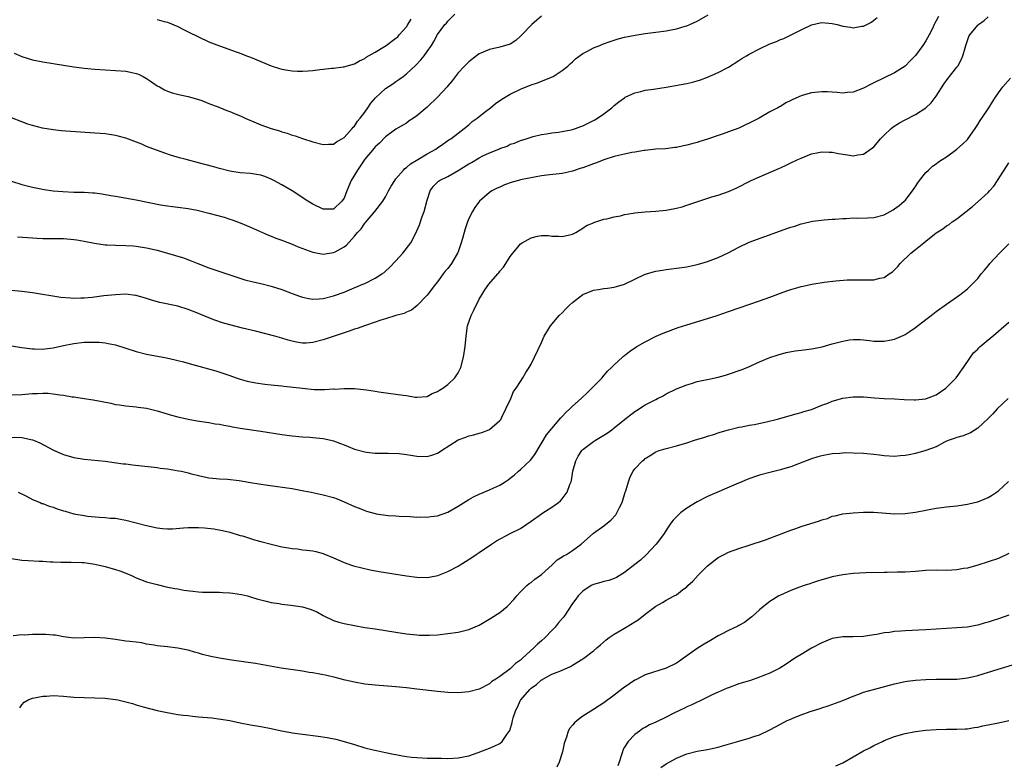
# Model space of a CAD drawing. Units: inches. Extents: x 2511000 to 2514000, y 1548000 to 1551000.
# Drawn here: x 2512425 to 2512614, y 1549019 to 1549162 of the extents above; entities that cross this region are included whole.
import ezdxf

# ---------------------------------------------------------------- set-up
doc = ezdxf.new("R2010")
doc.units = ezdxf.units.IN
doc.header["$MEASUREMENT"] = 0
doc.layers.add('LD25111548_10ft', color=62, linetype='Continuous')

msp = doc.modelspace()

# ---------------------------------------------------------------- linework, layer by layer
at = {"layer": 'LD25111548_10ft'}
for points, elevation in [([(2512423, 1549130.83), (2512425, 1549130.2), (2512427, 1549129.69), (2512429.27, 1549129.27), (2512431, 1549129.02), (2512432.84, 1549128.84), (2512435, 1549128.75), (2512437, 1549128.72), (2512438.63, 1549128.63), (2512439, 1549128.59), (2512440.4, 1549128.4), (2512442.11, 1549128.11), (2512443, 1549127.94), (2512447, 1549127.25), (2512451.68, 1549126.32), (2512453, 1549126.1), (2512453.99, 1549125.99), (2512455, 1549125.85), (2512457, 1549125.6), (2512458.73, 1549125.27), (2512461, 1549124.71), (2512463.91, 1549123.91), (2512465, 1549123.55), (2512465.44, 1549123.44), (2512467, 1549122.86), (2512469, 1549122), (2512472.46, 1549120.46), (2512473, 1549120.29), (2512473.89, 1549119.89), (2512475, 1549119.51), (2512475.35, 1549119.35), (2512477, 1549118.71), (2512478.19, 1549118.19), (2512481, 1549117.17), (2512483, 1549116.81), (2512485, 1549117.11), (2512485.27, 1549117.27), (2512487, 1549118.19), (2512487.49, 1549118.51), (2512489, 1549120.25), (2512489.62, 1549121), (2512490.31, 1549121.69), (2512491, 1549122.76), (2512491.13, 1549122.87), (2512492.94, 1549125), (2512494.44, 1549127), (2512495, 1549127.87), (2512495.58, 1549129), (2512496.09, 1549129.91), (2512496.75, 1549131), (2512497, 1549131.28), (2512498.42, 1549133), (2512498.71, 1549133.29), (2512499, 1549133.47), (2512499.82, 1549134.18), (2512501.23, 1549135), (2512503, 1549136.11), (2512504.68, 1549137), (2512505, 1549137.26), (2512506.04, 1549137.96), (2512507.2, 1549138.8), (2512507.55, 1549139), (2512509, 1549140.11), (2512510.11, 1549141), (2512511, 1549141.67), (2512511.68, 1549142.32), (2512512.6, 1549143), (2512513, 1549143.28), (2512514.26, 1549144.26), (2512515.2, 1549145), (2512516.18, 1549145.82), (2512517.36, 1549146.64), (2512519, 1549147.62), (2512521, 1549148.57), (2512523, 1549149.37), (2512524.24, 1549149.76), (2512525, 1549150.1), (2512526.83, 1549150.83), (2512527.09, 1549150.91), (2512527.26, 1549151), (2512529, 1549152.13), (2512530.08, 1549153), (2512530.54, 1549153.46), (2512531, 1549153.85), (2512531.58, 1549154.42), (2512533, 1549155.44), (2512533.86, 1549155.86), (2512535, 1549156.5), (2512536.27, 1549157), (2512536.78, 1549157.22), (2512538.24, 1549157.76), (2512539.75, 1549158.25), (2512541, 1549158.56), (2512543.02, 1549158.98), (2512545, 1549159.27), (2512547, 1549159.52), (2512549, 1549159.79), (2512549.99, 1549159.99), (2512551, 1549160.17), (2512552.69, 1549160.69), (2512553, 1549160.77), (2512553.54, 1549161), (2512555, 1549161.68), (2512557.13, 1549162.87)], 6670), ([(2512525, 1549162.6), (2512524.12, 1549161.88), (2512523.15, 1549161), (2512521.2, 1549159), (2512521.12, 1549158.88), (2512521, 1549158.74), (2512520.05, 1549157.95), (2512519, 1549157.23), (2512517, 1549156.64), (2512515, 1549156.21), (2512513, 1549155.37), (2512512.48, 1549155), (2512511, 1549153.86), (2512510.16, 1549153), (2512509, 1549151.72), (2512507.82, 1549150.18), (2512507, 1549149.23), (2512506.83, 1549149), (2512505.02, 1549147), (2512503, 1549145.08), (2512501, 1549143.44), (2512500.38, 1549143), (2512499.55, 1549142.45), (2512499, 1549142.03), (2512497, 1549140.85), (2512495, 1549139.4), (2512493.82, 1549138.18), (2512493, 1549137.47), (2512492.8, 1549137.2), (2512491, 1549135.11), (2512489.59, 1549133), (2512488.4, 1549131), (2512487.52, 1549129), (2512487, 1549127.59), (2512486.59, 1549127), (2512485, 1549125.45), (2512483, 1549125.48), (2512481, 1549126.43), (2512480.02, 1549127), (2512476.99, 1549129), (2512475, 1549130.17), (2512473.48, 1549131), (2512473, 1549131.23), (2512471.74, 1549131.74), (2512471, 1549131.98), (2512470.16, 1549132.16), (2512469, 1549132.34), (2512467, 1549132.49), (2512465, 1549132.76), (2512463, 1549133.29), (2512461.7, 1549133.7), (2512459, 1549134.41), (2512456.61, 1549135), (2512455.34, 1549135.34), (2512453.8, 1549135.8), (2512452.31, 1549136.31), (2512449, 1549137.56), (2512448.04, 1549137.96), (2512445, 1549139.13), (2512443.51, 1549139.51), (2512443, 1549139.66), (2512441.82, 1549139.82), (2512441, 1549139.95), (2512440.02, 1549140.02), (2512439, 1549140.11), (2512432.56, 1549140.56), (2512431, 1549140.71), (2512428.96, 1549141.04), (2512427, 1549141.57), (2512426.14, 1549141.86), (2512425, 1549142.25), (2512423, 1549143.02)], 6660), ([(2512601.43, 1549162.57), (2512601, 1549161.69), (2512600.74, 1549161.26), (2512600.63, 1549161), (2512600.27, 1549160.27), (2512599.62, 1549159), (2512599, 1549157.9), (2512598.41, 1549157), (2512597, 1549155.07), (2512596, 1549154), (2512595, 1549153), (2512593, 1549151.72), (2512589, 1549149.77), (2512588.46, 1549149.54), (2512587, 1549148.75), (2512585, 1549147.98), (2512583.91, 1549147.91), (2512583, 1549147.79), (2512581.93, 1549147.93), (2512581, 1549147.96), (2512580.05, 1549148.05), (2512579, 1549148.07), (2512577, 1549147.88), (2512575.41, 1549147.41), (2512575, 1549147.31), (2512573.41, 1549146.59), (2512573, 1549146.36), (2512572.07, 1549145.93), (2512571, 1549145.26), (2512570.81, 1549145.19), (2512570.51, 1549145), (2512569, 1549144.2), (2512566.91, 1549143), (2512565, 1549141.99), (2512564.32, 1549141.68), (2512563, 1549141.04), (2512561, 1549140.36), (2512560, 1549140), (2512559, 1549139.67), (2512557, 1549138.92), (2512555.51, 1549138.49), (2512555, 1549138.29), (2512553.93, 1549138.07), (2512553, 1549137.77), (2512552.34, 1549137.66), (2512551, 1549137.36), (2512550.69, 1549137.31), (2512548.9, 1549137.1), (2512547, 1549137), (2512545, 1549136.79), (2512544.78, 1549136.78), (2512543, 1549136.46), (2512542.39, 1549136.39), (2512541, 1549136.06), (2512539.82, 1549135.82), (2512539, 1549135.58), (2512537, 1549134.96), (2512535.61, 1549134.39), (2512535, 1549134.2), (2512533, 1549133.43), (2512532.66, 1549133.34), (2512531, 1549132.78), (2512530.71, 1549132.71), (2512529, 1549132.36), (2512526.03, 1549132.03), (2512525, 1549131.88), (2512523.64, 1549131.64), (2512521, 1549131.1), (2512520.56, 1549131), (2512519.34, 1549130.66), (2512517.87, 1549130.13), (2512517, 1549129.72), (2512516.48, 1549129.52), (2512515.47, 1549129), (2512515, 1549128.68), (2512513.05, 1549127), (2512512.21, 1549125.79), (2512511.71, 1549125), (2512511, 1549123.64), (2512510.74, 1549123), (2512510.3, 1549121.7), (2512509.81, 1549119.81), (2512509.56, 1549119), (2512508.91, 1549117.09), (2512508.87, 1549117), (2512507.68, 1549115), (2512507, 1549114.07), (2512506.5, 1549113.5), (2512506.11, 1549113), (2512505, 1549111.49), (2512504.6, 1549111), (2512503, 1549108.91), (2512501.1, 1549106.9), (2512499.99, 1549106.01), (2512499, 1549105.61), (2512498.6, 1549105.4), (2512496.97, 1549104.97), (2512495, 1549104.34), (2512494.08, 1549104.08), (2512493, 1549103.71), (2512491.1, 1549103.1), (2512489.5, 1549102.5), (2512489, 1549102.36), (2512488.01, 1549101.99), (2512487, 1549101.67), (2512483, 1549100.3), (2512481, 1549099.79), (2512479.69, 1549099.69), (2512479, 1549099.69), (2512477.86, 1549099.86), (2512477, 1549100.07), (2512476.26, 1549100.26), (2512475, 1549100.64), (2512473.69, 1549101), (2512469.98, 1549101.98), (2512467.45, 1549102.55), (2512465, 1549103.18), (2512463.6, 1549103.6), (2512462.11, 1549104.11), (2512460.67, 1549104.67), (2512459, 1549105.38), (2512457, 1549106.16), (2512455, 1549106.76), (2512451.51, 1549107.51), (2512449.96, 1549107.96), (2512449, 1549108.29), (2512447, 1549108.85), (2512446.87, 1549108.87), (2512445, 1549109.08), (2512443, 1549109), (2512440.77, 1549108.77), (2512438.49, 1549108.49), (2512437, 1549108.34), (2512436.3, 1549108.3), (2512435, 1549108.28), (2512434.31, 1549108.31), (2512432.49, 1549108.49), (2512427, 1549109.37), (2512425, 1549109.61), (2512423, 1549109.79)], 6690), ([(2512423, 1549099.18), (2512425, 1549098.85), (2512427, 1549098.56), (2512427.43, 1549098.57), (2512429, 1549098.52), (2512429.41, 1549098.59), (2512431, 1549098.78), (2512433, 1549099.22), (2512435, 1549099.61), (2512437, 1549099.84), (2512437.89, 1549099.89), (2512439, 1549099.89), (2512439.84, 1549099.84), (2512441, 1549099.73), (2512441.62, 1549099.62), (2512443, 1549099.32), (2512447, 1549098.06), (2512449, 1549097.57), (2512452.83, 1549096.83), (2512454.47, 1549096.47), (2512455, 1549096.32), (2512456.07, 1549096.07), (2512457.65, 1549095.65), (2512462.32, 1549094.32), (2512465, 1549093.45), (2512466.25, 1549093), (2512467, 1549092.76), (2512468.37, 1549092.37), (2512469, 1549092.22), (2512470.02, 1549092.02), (2512471.78, 1549091.78), (2512473, 1549091.67), (2512473.59, 1549091.59), (2512475, 1549091.48), (2512475.42, 1549091.42), (2512477.23, 1549091.23), (2512479, 1549091.02), (2512481.22, 1549090.78), (2512483.27, 1549090.73), (2512485, 1549090.85), (2512485.16, 1549090.84), (2512487, 1549090.96), (2512489, 1549090.92), (2512490.76, 1549090.76), (2512491.34, 1549090.66), (2512493, 1549090.43), (2512493.69, 1549090.31), (2512496.03, 1549089.97), (2512497, 1549089.86), (2512498.36, 1549089.64), (2512499, 1549089.58), (2512500.72, 1549089.28), (2512501, 1549089.26), (2512503, 1549089.4), (2512503.99, 1549090.01), (2512505, 1549090.35), (2512505.35, 1549090.65), (2512505.99, 1549091), (2512507, 1549091.73), (2512508.31, 1549093), (2512508.61, 1549093.39), (2512509, 1549093.97), (2512509.47, 1549095), (2512510.03, 1549097), (2512510.33, 1549099), (2512510.5, 1549101), (2512510.8, 1549103), (2512511.48, 1549105), (2512511.99, 1549106.01), (2512513, 1549108.15), (2512513.5, 1549109), (2512514.09, 1549109.91), (2512514.87, 1549111), (2512516.61, 1549113), (2512516.79, 1549113.21), (2512517, 1549113.52), (2512517.68, 1549114.32), (2512518.13, 1549115), (2512519, 1549116.37), (2512519.47, 1549117), (2512520.19, 1549117.81), (2512521, 1549118.8), (2512521.29, 1549119), (2512523, 1549119.97), (2512524.27, 1549120.27), (2512525, 1549120.38), (2512526.37, 1549120.37), (2512527, 1549120.29), (2512528.26, 1549120.26), (2512529, 1549120.19), (2512531, 1549120.66), (2512531.65, 1549121), (2512533, 1549121.8), (2512533.7, 1549122.3), (2512535, 1549122.84), (2512535.1, 1549122.9), (2512537, 1549123.51), (2512537.58, 1549123.58), (2512539, 1549124), (2512540.2, 1549124.2), (2512541, 1549124.42), (2512542.67, 1549124.67), (2512543, 1549124.74), (2512545, 1549124.94), (2512547, 1549125.07), (2512549, 1549125.27), (2512549.35, 1549125.35), (2512551, 1549125.64), (2512552.07, 1549125.93), (2512553, 1549126.21), (2512553.58, 1549126.42), (2512557.81, 1549127.81), (2512559, 1549128.17), (2512561, 1549128.87), (2512562.48, 1549129.52), (2512565.41, 1549131), (2512567, 1549131.71), (2512570.71, 1549133.29), (2512571, 1549133.44), (2512572.09, 1549133.91), (2512573, 1549134.37), (2512574.37, 1549135), (2512575, 1549135.31), (2512577, 1549136.13), (2512578.36, 1549136.36), (2512579, 1549136.51), (2512580.42, 1549136.42), (2512581, 1549136.43), (2512582.19, 1549136.19), (2512583, 1549136.06), (2512583.94, 1549135.94), (2512585, 1549135.76), (2512585.94, 1549135.94), (2512587, 1549136.04), (2512588.75, 1549137.25), (2512589, 1549137.46), (2512589.73, 1549138.27), (2512590.3, 1549139), (2512591, 1549139.71), (2512592.34, 1549141), (2512592.7, 1549141.3), (2512593.92, 1549142.08), (2512595, 1549142.68), (2512597, 1549143.71), (2512599, 1549144.98), (2512600.06, 1549145.94), (2512601, 1549147.19), (2512602.48, 1549149.52), (2512603.32, 1549150.68), (2512605, 1549152.78), (2512605.16, 1549153), (2512605.79, 1549154.21), (2512606.16, 1549155), (2512606.55, 1549156.55), (2512606.69, 1549157), (2512607, 1549157.94), (2512607.31, 1549158.69), (2512607.47, 1549159), (2512609, 1549160.88), (2512609.13, 1549161), (2512610.22, 1549161.78), (2512611, 1549162.46)], 6700), ([(2512423.49, 1549155.49), (2512425, 1549154.83), (2512427, 1549154.24), (2512429, 1549153.85), (2512433, 1549153.19), (2512435, 1549152.89), (2512437, 1549152.64), (2512439, 1549152.44), (2512441, 1549152.29), (2512443, 1549152.19), (2512445, 1549152.04), (2512445.87, 1549151.87), (2512447, 1549151.6), (2512447.43, 1549151.43), (2512448.3, 1549151), (2512449, 1549150.61), (2512449.96, 1549149.96), (2512451, 1549149.24), (2512451.49, 1549149), (2512452.45, 1549148.45), (2512453, 1549148.18), (2512453.89, 1549147.89), (2512455.48, 1549147.48), (2512457, 1549147.17), (2512459, 1549146.59), (2512459.64, 1549146.36), (2512461, 1549145.82), (2512462.89, 1549145.11), (2512464.46, 1549144.46), (2512465, 1549144.29), (2512465.89, 1549143.89), (2512467, 1549143.45), (2512467.3, 1549143.3), (2512467.97, 1549143), (2512470.08, 1549142.08), (2512471, 1549141.72), (2512473, 1549141.01), (2512474.55, 1549140.55), (2512475, 1549140.38), (2512476.07, 1549140.07), (2512477, 1549139.72), (2512477.56, 1549139.56), (2512479, 1549139.05), (2512481, 1549138.45), (2512483, 1549137.92), (2512484.02, 1549137.98), (2512485, 1549137.97), (2512485.57, 1549138.43), (2512486.6, 1549139), (2512487, 1549139.24), (2512488.54, 1549141), (2512488.75, 1549141.25), (2512489, 1549141.46), (2512489.62, 1549142.38), (2512490.13, 1549143), (2512491, 1549144.16), (2512491.6, 1549145), (2512492.16, 1549145.84), (2512493.07, 1549146.93), (2512495, 1549148.72), (2512496.38, 1549149.62), (2512497, 1549150.06), (2512497.58, 1549150.42), (2512498.36, 1549151), (2512499, 1549151.49), (2512500.84, 1549153.16), (2512501.8, 1549154.2), (2512502.41, 1549155), (2512503, 1549155.8), (2512503.82, 1549157), (2512504.26, 1549157.74), (2512505, 1549159.06), (2512506.42, 1549161), (2512506.7, 1549161.3), (2512507, 1549161.67), (2512508.34, 1549163)], 6650), ([(2512424.13, 1549120.13), (2512427, 1549119.93), (2512427.91, 1549119.91), (2512429, 1549119.84), (2512429.86, 1549119.85), (2512431, 1549119.8), (2512431.83, 1549119.83), (2512433, 1549119.79), (2512435, 1549119.65), (2512435.54, 1549119.54), (2512437, 1549119.33), (2512437.26, 1549119.26), (2512438.93, 1549118.93), (2512441, 1549118.63), (2512441.37, 1549118.63), (2512443, 1549118.52), (2512445, 1549118.47), (2512446.4, 1549118.4), (2512447, 1549118.35), (2512449, 1549118.05), (2512451, 1549117.56), (2512453.02, 1549117.02), (2512454.57, 1549116.57), (2512456.09, 1549116.09), (2512457.54, 1549115.54), (2512458.84, 1549115), (2512461, 1549114.2), (2512467.89, 1549111.89), (2512469.48, 1549111.48), (2512471, 1549111.17), (2512473, 1549110.67), (2512475, 1549110), (2512477, 1549109.23), (2512478.64, 1549108.64), (2512479, 1549108.52), (2512480.25, 1549108.25), (2512481, 1549108.14), (2512482.18, 1549108.18), (2512483, 1549108.26), (2512485, 1549108.78), (2512487, 1549109.51), (2512488.07, 1549109.93), (2512490.65, 1549111), (2512491, 1549111.16), (2512493, 1549112.16), (2512494.3, 1549113), (2512494.71, 1549113.29), (2512495, 1549113.53), (2512495.77, 1549114.23), (2512497, 1549115.51), (2512498.34, 1549117), (2512499.86, 1549119), (2512500.92, 1549121.08), (2512501, 1549121.3), (2512501.53, 1549122.47), (2512502.03, 1549124.03), (2512502.4, 1549125), (2512503, 1549127.21), (2512503.61, 1549129), (2512504.18, 1549129.82), (2512505.17, 1549130.83), (2512505.41, 1549131), (2512507, 1549131.73), (2512509, 1549132.93), (2512511, 1549134.21), (2512511.53, 1549134.47), (2512513, 1549135.37), (2512513.75, 1549135.75), (2512515, 1549136.3), (2512516.77, 1549137), (2512517, 1549137.12), (2512518.39, 1549137.61), (2512519, 1549137.95), (2512519.8, 1549138.2), (2512521, 1549138.69), (2512522.06, 1549139), (2512523, 1549139.34), (2512523.44, 1549139.44), (2512525, 1549139.84), (2512525.96, 1549139.96), (2512527, 1549140.15), (2512528.29, 1549140.29), (2512529, 1549140.4), (2512530.75, 1549140.75), (2512531, 1549140.8), (2512531.56, 1549141), (2512532.6, 1549141.4), (2512533, 1549141.53), (2512535, 1549142.52), (2512535.31, 1549142.69), (2512535.82, 1549143), (2512537, 1549143.8), (2512538.54, 1549145), (2512539, 1549145.4), (2512539.89, 1549146.11), (2512541, 1549146.92), (2512541.15, 1549147), (2512543, 1549147.87), (2512544.11, 1549148.11), (2512545, 1549148.36), (2512546.59, 1549148.59), (2512549, 1549148.97), (2512553, 1549149.67), (2512554.08, 1549149.92), (2512555, 1549150.15), (2512555.64, 1549150.36), (2512557, 1549150.88), (2512559, 1549151.78), (2512561, 1549152.83), (2512563, 1549154.07), (2512563.56, 1549154.44), (2512564.49, 1549155), (2512565, 1549155.29), (2512567, 1549156.32), (2512569, 1549157.27), (2512570.24, 1549157.76), (2512571, 1549158.12), (2512571.66, 1549158.34), (2512575, 1549160.02), (2512577, 1549160.97), (2512578.68, 1549161.32), (2512579, 1549161.38), (2512581, 1549161.21), (2512581.93, 1549161), (2512583, 1549160.7), (2512584.49, 1549160.49), (2512585, 1549160.39), (2512586.67, 1549160.67), (2512587, 1549160.71), (2512588.52, 1549161.48), (2512589, 1549161.82), (2512589.64, 1549162.37)], 6680), ([(2512451, 1549162.01), (2512452.38, 1549161.62), (2512453, 1549161.48), (2512455, 1549160.61), (2512456.07, 1549160.07), (2512457, 1549159.63), (2512459, 1549158.64), (2512461, 1549157.71), (2512461.49, 1549157.49), (2512463, 1549156.89), (2512467.34, 1549155.34), (2512468.22, 1549155), (2512469, 1549154.7), (2512471, 1549153.88), (2512473, 1549153.08), (2512474.57, 1549152.57), (2512475, 1549152.44), (2512476.2, 1549152.2), (2512477, 1549152.09), (2512478.03, 1549152.03), (2512479, 1549152.04), (2512480.12, 1549152.12), (2512481, 1549152.19), (2512482.36, 1549152.36), (2512483, 1549152.41), (2512484.6, 1549152.6), (2512485, 1549152.6), (2512486.84, 1549152.84), (2512487, 1549152.85), (2512487.44, 1549153), (2512489, 1549153.46), (2512489.96, 1549154.04), (2512491, 1549154.49), (2512491.29, 1549154.71), (2512493, 1549155.68), (2512494.78, 1549156.78), (2512495.11, 1549157), (2512496.19, 1549157.81), (2512497, 1549158.37), (2512497.33, 1549158.67), (2512497.64, 1549159), (2512499, 1549160.59), (2512499.27, 1549161), (2512499.93, 1549162.07)], 6640), ([(2512423, 1549089.75), (2512425, 1549089.78), (2512427, 1549089.95), (2512428.01, 1549089.99), (2512429, 1549090.05), (2512430.02, 1549090.02), (2512431, 1549089.94), (2512432.27, 1549089.73), (2512433, 1549089.66), (2512434.64, 1549089.36), (2512435, 1549089.32), (2512437, 1549088.99), (2512438.73, 1549088.73), (2512440.44, 1549088.44), (2512442.11, 1549088.11), (2512443, 1549087.89), (2512443.79, 1549087.79), (2512445, 1549087.58), (2512447, 1549087.42), (2512447.36, 1549087.36), (2512449, 1549087.15), (2512451, 1549086.65), (2512453.81, 1549085.81), (2512455, 1549085.49), (2512457, 1549085.03), (2512458.72, 1549084.72), (2512461, 1549084.37), (2512462.17, 1549084.17), (2512463, 1549084.05), (2512463.86, 1549083.86), (2512465, 1549083.67), (2512465.55, 1549083.55), (2512467, 1549083.3), (2512471, 1549082.72), (2512475, 1549082.1), (2512477, 1549081.82), (2512478.28, 1549081.72), (2512479, 1549081.64), (2512480.42, 1549081.58), (2512481, 1549081.53), (2512483, 1549081.33), (2512484.45, 1549081), (2512485, 1549080.85), (2512486.34, 1549080.34), (2512487, 1549080.07), (2512487.79, 1549079.79), (2512489, 1549079.29), (2512491, 1549078.75), (2512491.3, 1549078.7), (2512493, 1549078.52), (2512495.52, 1549078.48), (2512497.6, 1549078.4), (2512499, 1549078.22), (2512499.88, 1549078.12), (2512501, 1549077.92), (2512503, 1549077.88), (2512503.89, 1549078.11), (2512505, 1549078.51), (2512505.32, 1549078.68), (2512505.78, 1549079), (2512509, 1549081.09), (2512510.42, 1549081.58), (2512511, 1549081.81), (2512511.97, 1549082.03), (2512513, 1549082.32), (2512513.51, 1549082.49), (2512514.88, 1549083), (2512515, 1549083.06), (2512517, 1549084.77), (2512517.18, 1549085), (2512517.4, 1549085.4), (2512518.18, 1549087), (2512519.08, 1549089), (2512519.65, 1549090.35), (2512520.15, 1549091), (2512521, 1549092.3), (2512521.42, 1549093), (2512521.98, 1549094.02), (2512522.64, 1549095), (2512523, 1549095.63), (2512523.67, 1549097), (2512525, 1549099.78), (2512525.55, 1549101), (2512526.37, 1549102.37), (2512526.73, 1549103), (2512528.43, 1549105), (2512529, 1549105.54), (2512529.72, 1549106.28), (2512530.4, 1549107), (2512531, 1549107.52), (2512532.95, 1549109.05), (2512535, 1549109.86), (2512535.99, 1549110.01), (2512537, 1549110.21), (2512537.72, 1549110.28), (2512539, 1549110.45), (2512539.44, 1549110.56), (2512541, 1549111.02), (2512545, 1549112.95), (2512547, 1549113.53), (2512548.29, 1549113.71), (2512549, 1549113.86), (2512550.04, 1549113.96), (2512551, 1549114.08), (2512553, 1549114.37), (2512555, 1549114.82), (2512555.66, 1549115), (2512557, 1549115.42), (2512559, 1549116.15), (2512560.93, 1549117.07), (2512563, 1549118.18), (2512565, 1549119.09), (2512571, 1549121.32), (2512572.27, 1549121.73), (2512573, 1549122.02), (2512573.79, 1549122.21), (2512575, 1549122.65), (2512575.3, 1549122.7), (2512577.16, 1549123.16), (2512579.42, 1549123.42), (2512581, 1549123.53), (2512581.54, 1549123.54), (2512583, 1549123.69), (2512583.67, 1549123.67), (2512585, 1549123.79), (2512585.74, 1549123.74), (2512587.77, 1549123.77), (2512589, 1549123.84), (2512591, 1549124.4), (2512592.12, 1549125), (2512592.69, 1549125.31), (2512593, 1549125.51), (2512593.86, 1549126.14), (2512594.86, 1549127), (2512595, 1549127.14), (2512596.47, 1549129), (2512597, 1549129.81), (2512597.45, 1549130.55), (2512597.78, 1549131), (2512599, 1549132.51), (2512599.49, 1549133), (2512600.28, 1549133.72), (2512601, 1549134.2), (2512601.45, 1549134.55), (2512602.18, 1549135), (2512603, 1549135.55), (2512604.99, 1549137.01), (2512606.05, 1549137.95), (2512607, 1549138.89), (2512608.53, 1549141), (2512609, 1549141.75), (2512609.46, 1549142.54), (2512609.79, 1549143), (2512611.11, 1549145), (2512611.84, 1549146.16), (2512612.44, 1549147), (2512613, 1549147.86), (2512613.81, 1549149), (2512615.29, 1549150.71)], 6710), ([(2512422.4, 1549081.6), (2512425, 1549081.49), (2512427, 1549081.08), (2512427.21, 1549081), (2512428.45, 1549080.45), (2512431.04, 1549079.04), (2512433, 1549078.24), (2512435, 1549077.68), (2512437, 1549077.35), (2512441, 1549076.96), (2512444.47, 1549076.47), (2512445, 1549076.42), (2512446.26, 1549076.26), (2512449.84, 1549075.84), (2512451, 1549075.72), (2512451.63, 1549075.63), (2512453, 1549075.47), (2512455.12, 1549075.12), (2512455.72, 1549075), (2512457, 1549074.71), (2512457.4, 1549074.6), (2512459, 1549074.21), (2512461, 1549073.76), (2512462.38, 1549073.62), (2512463, 1549073.53), (2512464.54, 1549073.46), (2512466.78, 1549073.22), (2512469, 1549072.87), (2512470.59, 1549072.59), (2512472.32, 1549072.32), (2512477, 1549071.67), (2512479.27, 1549071.27), (2512480.66, 1549071), (2512483, 1549070.5), (2512485, 1549069.94), (2512485.68, 1549069.68), (2512487, 1549069.12), (2512489, 1549068.24), (2512489.91, 1549067.91), (2512491, 1549067.44), (2512491.35, 1549067.35), (2512493, 1549066.85), (2512493.19, 1549066.81), (2512495.5, 1549066.5), (2512497, 1549066.45), (2512497.62, 1549066.38), (2512499.73, 1549066.27), (2512501, 1549066.15), (2512501.79, 1549066.21), (2512503, 1549066.15), (2512503.69, 1549066.31), (2512505, 1549066.45), (2512507, 1549067.13), (2512509, 1549068.29), (2512511, 1549069.57), (2512511.93, 1549070.07), (2512513, 1549070.59), (2512515, 1549071.41), (2512515.81, 1549071.81), (2512517, 1549072.34), (2512518, 1549073), (2512518.61, 1549073.39), (2512519, 1549073.67), (2512519.74, 1549074.26), (2512520.56, 1549075), (2512521, 1549075.36), (2512522.87, 1549077.13), (2512523.76, 1549078.24), (2512525.98, 1549082.02), (2512528.71, 1549085.29), (2512529, 1549085.57), (2512529.67, 1549086.33), (2512530.45, 1549087), (2512531, 1549087.53), (2512532.68, 1549089), (2512533.84, 1549090.16), (2512534.73, 1549091), (2512535, 1549091.32), (2512536.68, 1549093), (2512536.82, 1549093.18), (2512537.73, 1549094.27), (2512538.52, 1549095), (2512539, 1549095.5), (2512540.61, 1549097), (2512540.82, 1549097.18), (2512541, 1549097.3), (2512541.93, 1549098.07), (2512543.39, 1549099), (2512545, 1549099.93), (2512547.07, 1549101), (2512548.41, 1549101.59), (2512551.33, 1549102.67), (2512553, 1549103.21), (2512557, 1549104.42), (2512558.83, 1549105), (2512561, 1549105.75), (2512567, 1549107.8), (2512569, 1549108.53), (2512571, 1549109.31), (2512572.25, 1549109.75), (2512573, 1549109.99), (2512574.39, 1549110.39), (2512575, 1549110.56), (2512575.37, 1549110.63), (2512577.04, 1549111.04), (2512579.44, 1549111.44), (2512581.69, 1549111.69), (2512583.83, 1549111.83), (2512585, 1549111.88), (2512585.87, 1549111.87), (2512589, 1549111.87), (2512590.17, 1549112.17), (2512591, 1549112.33), (2512591.92, 1549113), (2512592.57, 1549113.43), (2512593, 1549113.8), (2512593.59, 1549114.41), (2512594.05, 1549115), (2512596.15, 1549117), (2512597, 1549117.72), (2512598.62, 1549119), (2512599, 1549119.32), (2512601, 1549120.92), (2512602.3, 1549121.7), (2512603, 1549122.27), (2512603.47, 1549122.53), (2512604.09, 1549123), (2512605, 1549123.61), (2512606.78, 1549125), (2512608, 1549126), (2512609.08, 1549126.92), (2512611, 1549128.7), (2512611.29, 1549129), (2512612.09, 1549129.91), (2512612.82, 1549131), (2512614.08, 1549133), (2512615, 1549134.41)], 6720), ([(2512424.26, 1549071), (2512425.75, 1549070.25), (2512427, 1549069.59), (2512428.47, 1549069), (2512428.83, 1549068.83), (2512429, 1549068.78), (2512430.26, 1549068.26), (2512431, 1549068.09), (2512431.78, 1549067.78), (2512433, 1549067.41), (2512433.3, 1549067.3), (2512435, 1549066.84), (2512437, 1549066.48), (2512437.61, 1549066.39), (2512439.85, 1549066.15), (2512441, 1549066.11), (2512442, 1549066), (2512443, 1549065.95), (2512444.29, 1549065.71), (2512445, 1549065.6), (2512449, 1549064.57), (2512451, 1549064.14), (2512452.02, 1549064.02), (2512453, 1549063.93), (2512453.95, 1549063.95), (2512456.09, 1549064.09), (2512457, 1549064.19), (2512459, 1549064.19), (2512460.12, 1549064.12), (2512461.93, 1549063.93), (2512463.6, 1549063.6), (2512465, 1549063.26), (2512467, 1549062.66), (2512467.44, 1549062.56), (2512469, 1549062.06), (2512469.78, 1549061.78), (2512471, 1549061.48), (2512472.95, 1549060.95), (2512475, 1549060.48), (2512476.29, 1549060.29), (2512477, 1549060.15), (2512478.05, 1549060.05), (2512479, 1549059.91), (2512479.83, 1549059.83), (2512481, 1549059.67), (2512481.56, 1549059.56), (2512483, 1549059.19), (2512483.14, 1549059.14), (2512485, 1549058.35), (2512487, 1549057.46), (2512488.27, 1549057), (2512488.82, 1549056.82), (2512490.4, 1549056.4), (2512492.04, 1549056.04), (2512493.74, 1549055.74), (2512499, 1549054.88), (2512501, 1549054.61), (2512503, 1549054.58), (2512503.37, 1549054.63), (2512505.05, 1549054.95), (2512507, 1549055.7), (2512509, 1549056.76), (2512509.37, 1549057), (2512510.39, 1549057.61), (2512511.61, 1549058.39), (2512512.45, 1549059), (2512513, 1549059.36), (2512515.37, 1549061), (2512516.38, 1549061.62), (2512519, 1549063), (2512521, 1549064.02), (2512523, 1549065.4), (2512525, 1549066.83), (2512525.29, 1549067), (2512527, 1549068.12), (2512528.31, 1549069), (2512528.69, 1549069.31), (2512529, 1549069.67), (2512529.98, 1549071), (2512530.45, 1549072.45), (2512530.7, 1549073), (2512530.77, 1549073.23), (2512531.07, 1549075), (2512531.62, 1549077), (2512532.1, 1549077.9), (2512532.81, 1549079), (2512533, 1549079.2), (2512535, 1549080.76), (2512535.38, 1549081), (2512537, 1549081.94), (2512537.65, 1549082.35), (2512538.56, 1549083), (2512539, 1549083.34), (2512541, 1549084.97), (2512543, 1549086.54), (2512543.28, 1549086.72), (2512545, 1549087.79), (2512547, 1549088.84), (2512547.34, 1549089), (2512548.44, 1549089.56), (2512549, 1549089.89), (2512551, 1549090.85), (2512553, 1549091.66), (2512553.92, 1549091.92), (2512555, 1549092.27), (2512556.59, 1549092.59), (2512557, 1549092.7), (2512559, 1549093.11), (2512560.46, 1549093.54), (2512561, 1549093.69), (2512563.48, 1549094.53), (2512564.63, 1549095), (2512567, 1549096.07), (2512569, 1549096.92), (2512570.55, 1549097.45), (2512572.14, 1549097.86), (2512573.83, 1549098.17), (2512575, 1549098.3), (2512575.6, 1549098.4), (2512577, 1549098.57), (2512577.37, 1549098.63), (2512579.03, 1549098.97), (2512581, 1549099.53), (2512583, 1549100.08), (2512584.29, 1549100.29), (2512585, 1549100.38), (2512586.36, 1549100.36), (2512587, 1549100.32), (2512588.18, 1549100.18), (2512589, 1549100.06), (2512590.06, 1549100.06), (2512591, 1549100.03), (2512592.32, 1549100.32), (2512593, 1549100.42), (2512594.79, 1549101.21), (2512595, 1549101.32), (2512596.02, 1549101.98), (2512597, 1549102.68), (2512599, 1549104.22), (2512600.05, 1549105), (2512601, 1549105.74), (2512603, 1549107.19), (2512605.56, 1549109), (2512607, 1549110.15), (2512607.9, 1549111), (2512609, 1549112.14), (2512609.68, 1549113), (2512610.28, 1549113.72), (2512611, 1549114.53), (2512611.35, 1549115), (2512613.16, 1549117), (2512615, 1549118.79)], 6730), ([(2512423, 1549058.2), (2512425, 1549057.91), (2512426.2, 1549057.8), (2512428.32, 1549057.68), (2512429, 1549057.67), (2512430.42, 1549057.58), (2512431, 1549057.55), (2512432.49, 1549057.51), (2512433, 1549057.48), (2512434.47, 1549057.53), (2512436.53, 1549057.47), (2512437, 1549057.42), (2512439, 1549057.13), (2512441, 1549056.69), (2512443, 1549056.11), (2512443.82, 1549055.82), (2512445.93, 1549055), (2512447, 1549054.5), (2512449, 1549053.75), (2512451, 1549053.18), (2512452.77, 1549052.77), (2512454.43, 1549052.43), (2512455, 1549052.35), (2512456.14, 1549052.14), (2512457.9, 1549051.9), (2512459, 1549051.81), (2512459.76, 1549051.76), (2512461.72, 1549051.72), (2512463, 1549051.72), (2512463.69, 1549051.69), (2512465, 1549051.62), (2512465.56, 1549051.56), (2512467.29, 1549051.29), (2512468.43, 1549051), (2512469, 1549050.84), (2512470.4, 1549050.4), (2512471, 1549050.23), (2512471.99, 1549050.01), (2512473, 1549049.73), (2512474.48, 1549049.52), (2512475, 1549049.41), (2512476.74, 1549049.26), (2512479, 1549048.92), (2512480.45, 1549048.45), (2512481, 1549048.26), (2512481.87, 1549047.87), (2512483, 1549047.27), (2512485, 1549046.31), (2512485.99, 1549045.99), (2512487, 1549045.7), (2512489, 1549045.3), (2512491, 1549044.96), (2512493, 1549044.65), (2512497, 1549044.02), (2512499, 1549043.73), (2512501, 1549043.51), (2512501.48, 1549043.48), (2512503, 1549043.43), (2512503.46, 1549043.46), (2512505, 1549043.54), (2512507, 1549043.75), (2512509, 1549044.03), (2512511, 1549044.53), (2512513, 1549045.41), (2512515.29, 1549046.71), (2512517, 1549047.84), (2512518.42, 1549049), (2512518.72, 1549049.28), (2512519.69, 1549050.32), (2512520.25, 1549051), (2512521, 1549051.82), (2512522.19, 1549053), (2512522.62, 1549053.38), (2512523, 1549053.62), (2512523.75, 1549054.25), (2512525, 1549055.16), (2512527.08, 1549057), (2512528.06, 1549057.94), (2512529, 1549058.52), (2512529.28, 1549058.72), (2512529.81, 1549059), (2512531, 1549059.77), (2512532.64, 1549061), (2512535, 1549063.1), (2512537, 1549064.53), (2512538.39, 1549065.61), (2512539.35, 1549066.65), (2512539.55, 1549067), (2512540.02, 1549068.02), (2512540.53, 1549069), (2512541.14, 1549071), (2512541.22, 1549071.22), (2512541.74, 1549073), (2512542.06, 1549073.94), (2512542.67, 1549075), (2512543, 1549075.48), (2512544.45, 1549077), (2512544.76, 1549077.24), (2512545, 1549077.47), (2512545.94, 1549078.06), (2512547, 1549078.74), (2512547.66, 1549079), (2512549, 1549079.42), (2512551, 1549079.92), (2512553, 1549080.5), (2512554.49, 1549081), (2512556.44, 1549081.56), (2512557, 1549081.78), (2512557.95, 1549082.05), (2512559.44, 1549082.56), (2512561, 1549083.01), (2512563, 1549083.5), (2512563.58, 1549083.58), (2512565, 1549083.87), (2512566.02, 1549084.02), (2512568.58, 1549084.58), (2512570.2, 1549085), (2512574.06, 1549086.06), (2512575, 1549086.33), (2512575.49, 1549086.51), (2512577, 1549086.93), (2512579, 1549087.71), (2512580.13, 1549088.13), (2512581, 1549088.48), (2512583, 1549089.06), (2512585, 1549089.35), (2512587, 1549089.33), (2512589.14, 1549089.14), (2512591, 1549089.03), (2512593, 1549088.95), (2512594.85, 1549088.85), (2512596.77, 1549088.77), (2512597, 1549088.77), (2512598.95, 1549088.95), (2512599.13, 1549089), (2512601, 1549089.75), (2512602.83, 1549091), (2512603, 1549091.15), (2512604.87, 1549093), (2512606.25, 1549095), (2512607.59, 1549097), (2512608.2, 1549097.8), (2512609, 1549098.52), (2512609.23, 1549098.77), (2512609.48, 1549099), (2512612.47, 1549101.53), (2512613, 1549101.95), (2512615, 1549103.74)], 6740), ([(2512614.84, 1549089), (2512612.77, 1549087), (2512611.91, 1549086.09), (2512611, 1549085.18), (2512609, 1549083.32), (2512607.59, 1549082.41), (2512606.17, 1549081.83), (2512605, 1549081.52), (2512604.63, 1549081.37), (2512603.5, 1549081), (2512603, 1549080.79), (2512602.58, 1549080.58), (2512601, 1549079.73), (2512599.01, 1549078.99), (2512597, 1549078.45), (2512595.81, 1549078.19), (2512595, 1549078.03), (2512594.05, 1549077.95), (2512593, 1549077.84), (2512591, 1549077.96), (2512590.1, 1549078.1), (2512589, 1549078.24), (2512587.64, 1549078.36), (2512587, 1549078.44), (2512585, 1549078.52), (2512583.47, 1549078.53), (2512583, 1549078.51), (2512582.46, 1549078.46), (2512581, 1549078.37), (2512579, 1549078), (2512578.24, 1549077.76), (2512577, 1549077.42), (2512574.47, 1549076.47), (2512573, 1549075.87), (2512571.39, 1549075.39), (2512571, 1549075.26), (2512569, 1549074.78), (2512567, 1549074.25), (2512566.04, 1549073.96), (2512564.58, 1549073.42), (2512563.59, 1549073), (2512562.51, 1549072.51), (2512557, 1549070.12), (2512555, 1549069.12), (2512553, 1549067.88), (2512551.77, 1549067), (2512551.36, 1549066.64), (2512550.39, 1549065.61), (2512549.93, 1549065), (2512549, 1549063.66), (2512548.62, 1549063), (2512547.95, 1549062.05), (2512547.12, 1549061), (2512545.13, 1549058.87), (2512544.08, 1549057.92), (2512543, 1549057.03), (2512541, 1549055.5), (2512539.43, 1549054.57), (2512539, 1549054.37), (2512537.99, 1549054.01), (2512537, 1549053.76), (2512536.43, 1549053.57), (2512535, 1549053.2), (2512534.59, 1549053), (2512533, 1549051.93), (2512532.1, 1549051), (2512531.64, 1549050.36), (2512531, 1549049.55), (2512529.3, 1549047), (2512529.16, 1549046.84), (2512528.25, 1549045.75), (2512527.65, 1549045), (2512527, 1549044.36), (2512525.7, 1549043), (2512525, 1549042.35), (2512524.25, 1549041.75), (2512523.55, 1549041), (2512521.35, 1549039), (2512521.15, 1549038.85), (2512521, 1549038.67), (2512519.99, 1549038.01), (2512519, 1549036.95), (2512517, 1549035.51), (2512516.24, 1549035), (2512515.47, 1549034.53), (2512515, 1549034.11), (2512513, 1549033.08), (2512511, 1549032.52), (2512509, 1549032.34), (2512507, 1549032.39), (2512505, 1549032.58), (2512501, 1549033.08), (2512499, 1549033.31), (2512497, 1549033.51), (2512493, 1549033.82), (2512491, 1549034.05), (2512489, 1549034.4), (2512487.19, 1549034.81), (2512485.29, 1549035.29), (2512483.66, 1549035.66), (2512481, 1549036.21), (2512480.3, 1549036.3), (2512479, 1549036.53), (2512478.58, 1549036.58), (2512474.88, 1549037.12), (2512469.97, 1549037.97), (2512465.34, 1549038.66), (2512463, 1549039.05), (2512461.37, 1549039.37), (2512459.75, 1549039.75), (2512459, 1549039.98), (2512458.19, 1549040.19), (2512457, 1549040.54), (2512456.63, 1549040.63), (2512455, 1549040.97), (2512453, 1549041.21), (2512451, 1549041.43), (2512450.45, 1549041.55), (2512449, 1549041.75), (2512448.04, 1549041.96), (2512447, 1549042.08), (2512445.74, 1549042.26), (2512445, 1549042.32), (2512443, 1549042.59), (2512441, 1549042.89), (2512439, 1549043.01), (2512437, 1549042.93), (2512435, 1549042.9), (2512434, 1549043), (2512433, 1549043.13), (2512431.44, 1549043.44), (2512431, 1549043.46), (2512429.61, 1549043.61), (2512429, 1549043.59), (2512427.59, 1549043.59), (2512427, 1549043.57), (2512425.48, 1549043.48), (2512425, 1549043.49), (2512423.32, 1549043.32)], 6750), ([(2512424.56, 1549029.44), (2512425, 1549030.02), (2512425.45, 1549030.55), (2512426.16, 1549031), (2512427, 1549031.35), (2512427.41, 1549031.41), (2512429, 1549031.74), (2512429.74, 1549031.74), (2512431, 1549031.82), (2512433, 1549031.71), (2512435, 1549031.55), (2512437, 1549031.44), (2512439, 1549031.39), (2512441, 1549031.32), (2512443, 1549031.09), (2512443.47, 1549031), (2512445, 1549030.62), (2512446.28, 1549030.28), (2512447, 1549030.05), (2512448.33, 1549029.67), (2512451, 1549028.98), (2512452.61, 1549028.61), (2512454.3, 1549028.3), (2512455, 1549028.21), (2512456.04, 1549028.04), (2512457, 1549027.96), (2512457.84, 1549027.84), (2512459, 1549027.75), (2512461.52, 1549027.52), (2512463.29, 1549027.29), (2512465, 1549027), (2512467, 1549026.6), (2512469, 1549026.21), (2512471, 1549025.85), (2512473, 1549025.47), (2512474.93, 1549025.07), (2512476.74, 1549024.74), (2512477, 1549024.67), (2512479, 1549024.38), (2512482.03, 1549024.03), (2512483.77, 1549023.77), (2512485.43, 1549023.43), (2512487, 1549023), (2512489, 1549022.38), (2512491, 1549021.79), (2512492.59, 1549021.41), (2512493.23, 1549021.23), (2512495, 1549020.88), (2512496.54, 1549020.54), (2512497, 1549020.47), (2512498.23, 1549020.23), (2512499, 1549020.11), (2512499.99, 1549019.99), (2512501, 1549019.88), (2512503, 1549019.79), (2512505, 1549019.75), (2512505.75, 1549019.75), (2512507, 1549019.72), (2512509, 1549019.82), (2512511, 1549020.23), (2512512.85, 1549020.85), (2512514.49, 1549021.51), (2512515, 1549021.68), (2512515.93, 1549022.07), (2512517, 1549022.63), (2512517.47, 1549023), (2512518.34, 1549024.34), (2512518.9, 1549025.1), (2512519.38, 1549026.62), (2512519.42, 1549027), (2512519.57, 1549027.57), (2512520.05, 1549029), (2512520.38, 1549029.62), (2512521, 1549030.93), (2512521.04, 1549031), (2512522.75, 1549033), (2512523, 1549033.24), (2512524.05, 1549033.95), (2512525, 1549034.83), (2512525.12, 1549034.88), (2512525.3, 1549035), (2512527, 1549035.92), (2512528.54, 1549036.54), (2512529, 1549036.71), (2512530.57, 1549037.43), (2512531, 1549037.67), (2512533, 1549038.9), (2512533.14, 1549039), (2512535, 1549040.43), (2512535.68, 1549041), (2512536.38, 1549041.62), (2512537.45, 1549042.55), (2512538.02, 1549043), (2512539, 1549043.68), (2512541.31, 1549045), (2512543, 1549046.01), (2512543.61, 1549046.39), (2512545, 1549047.51), (2512547, 1549049.03), (2512548.28, 1549049.72), (2512549, 1549050.18), (2512550.57, 1549051), (2512551, 1549051.25), (2512552.18, 1549052.18), (2512553, 1549052.79), (2512553.2, 1549053), (2512554.14, 1549053.86), (2512555.16, 1549055), (2512557, 1549056.79), (2512559, 1549058.39), (2512560.15, 1549059), (2512561, 1549059.42), (2512563, 1549060.13), (2512565, 1549060.81), (2512568.16, 1549061.84), (2512569, 1549062.12), (2512573, 1549063.67), (2512573.98, 1549063.98), (2512575, 1549064.35), (2512578.53, 1549065.47), (2512579, 1549065.64), (2512580.06, 1549065.94), (2512581, 1549066.34), (2512581.57, 1549066.43), (2512583, 1549066.83), (2512585, 1549067.02), (2512587, 1549067.11), (2512589, 1549067.12), (2512593, 1549066.84), (2512595, 1549066.89), (2512597, 1549067.14), (2512599, 1549067.53), (2512599.64, 1549067.64), (2512601, 1549067.9), (2512602.01, 1549068.01), (2512603, 1549068.16), (2512604.29, 1549068.29), (2512605, 1549068.38), (2512607, 1549068.68), (2512608.4, 1549069), (2512609, 1549069.15), (2512611, 1549069.98), (2512611.65, 1549070.35), (2512612.64, 1549071), (2512613, 1549071.25), (2512614.94, 1549073.06)], 6760), ([(2512615, 1549059.2), (2512613, 1549058.24), (2512611, 1549057.59), (2512609, 1549056.95), (2512607, 1549056.36), (2512606.26, 1549056.26), (2512605, 1549056.01), (2512603.98, 1549055.98), (2512603, 1549055.92), (2512601, 1549055.94), (2512599, 1549055.89), (2512597, 1549055.73), (2512595, 1549055.6), (2512593.57, 1549055.57), (2512591.54, 1549055.54), (2512591, 1549055.55), (2512587.43, 1549055.43), (2512585, 1549055.3), (2512583, 1549055.09), (2512581, 1549054.69), (2512579.7, 1549054.3), (2512579, 1549054.12), (2512578.17, 1549053.83), (2512577, 1549053.49), (2512576.65, 1549053.35), (2512575.56, 1549053), (2512574.7, 1549052.7), (2512573, 1549052.03), (2512571, 1549051.15), (2512570.73, 1549051), (2512569, 1549049.92), (2512567.75, 1549049), (2512567, 1549048.31), (2512565.53, 1549047), (2512565, 1549046.57), (2512564.11, 1549045.89), (2512563, 1549045.29), (2512562.83, 1549045.17), (2512561, 1549044.33), (2512559.65, 1549043.65), (2512559, 1549043.3), (2512557.57, 1549042.43), (2512556.3, 1549041.7), (2512555.16, 1549041), (2512552.38, 1549039), (2512551.56, 1549038.44), (2512551, 1549038.08), (2512549, 1549037.12), (2512545, 1549035.79), (2512543.15, 1549034.85), (2512543, 1549034.79), (2512541.94, 1549034.06), (2512540.73, 1549033.27), (2512539, 1549031.91), (2512537, 1549030.41), (2512536.12, 1549029.88), (2512535, 1549029.13), (2512533, 1549027.84), (2512531.85, 1549027), (2512531.4, 1549026.6), (2512531, 1549026.11), (2512530.46, 1549025.54), (2512530.18, 1549025), (2512529.82, 1549023.82), (2512529.48, 1549023), (2512529.38, 1549022.62), (2512529.04, 1549021), (2512528.41, 1549019), (2512527.95, 1549018.05)], 6770), ([(2512615, 1549047.29), (2512613, 1549046.59), (2512611.79, 1549046.21), (2512611, 1549045.93), (2512610.24, 1549045.76), (2512609, 1549045.38), (2512608.66, 1549045.34), (2512607, 1549045.02), (2512605, 1549044.85), (2512601, 1549044.59), (2512599, 1549044.47), (2512595, 1549044.28), (2512594.21, 1549044.21), (2512593, 1549044.15), (2512591.99, 1549043.99), (2512591, 1549043.89), (2512589.6, 1549043.6), (2512589, 1549043.49), (2512587, 1549043.19), (2512585, 1549043.16), (2512583, 1549043.15), (2512581, 1549042.81), (2512579, 1549042.01), (2512577, 1549040.94), (2512575, 1549039.76), (2512573.78, 1549039), (2512572.11, 1549037.89), (2512570.88, 1549037.12), (2512569, 1549036.14), (2512567.6, 1549035.6), (2512567, 1549035.34), (2512565.26, 1549034.74), (2512563, 1549034.06), (2512561, 1549033.34), (2512560.77, 1549033.23), (2512559, 1549032.46), (2512558.02, 1549032.02), (2512555.3, 1549030.7), (2512555, 1549030.58), (2512553.95, 1549030.05), (2512553, 1549029.66), (2512552.57, 1549029.43), (2512551.68, 1549029), (2512550.39, 1549028.39), (2512549, 1549027.68), (2512547, 1549026.69), (2512545.82, 1549026.18), (2512545, 1549025.68), (2512544.54, 1549025.46), (2512543.88, 1549025), (2512543, 1549024.32), (2512541.68, 1549023), (2512541, 1549021.87), (2512540.7, 1549021.3), (2512540.59, 1549021), (2512540.44, 1549020.44), (2512539.95, 1549019), (2512539.68, 1549018.32)], 6780), ([(2512548.02, 1549017.98), (2512549, 1549018.66), (2512551, 1549019.75), (2512553, 1549020.61), (2512555, 1549021.13), (2512557, 1549021.44), (2512559, 1549021.87), (2512559.86, 1549022.14), (2512563, 1549023.06), (2512565, 1549023.6), (2512565.92, 1549023.92), (2512567, 1549024.26), (2512569, 1549025.22), (2512571, 1549026.32), (2512572.32, 1549027), (2512573, 1549027.31), (2512573.54, 1549027.54), (2512575, 1549028.12), (2512576.77, 1549028.76), (2512578.65, 1549029.35), (2512579, 1549029.49), (2512580.18, 1549029.82), (2512583, 1549030.89), (2512585, 1549031.74), (2512586.11, 1549032.11), (2512587, 1549032.47), (2512588.93, 1549033), (2512593, 1549034.09), (2512595, 1549034.54), (2512595.4, 1549034.6), (2512597, 1549034.81), (2512599, 1549034.93), (2512601, 1549034.96), (2512603.04, 1549034.96), (2512605, 1549035), (2512607, 1549035.21), (2512609, 1549035.68), (2512612.9, 1549036.9), (2512617, 1549038.12)], 6790), ([(2512581.68, 1549018.32), (2512583, 1549018.85), (2512587, 1549021.16), (2512588.22, 1549021.78), (2512589, 1549022.23), (2512590.65, 1549023), (2512591, 1549023.18), (2512593, 1549023.95), (2512595, 1549024.53), (2512597, 1549024.94), (2512599, 1549025.18), (2512601, 1549025.31), (2512603, 1549025.34), (2512605, 1549025.33), (2512606.57, 1549025.43), (2512607, 1549025.43), (2512608.32, 1549025.68), (2512609, 1549025.76), (2512610.01, 1549025.99), (2512613, 1549026.61), (2512615, 1549027)], 6800)]:
    msp.add_lwpolyline(points, dxfattribs=dict(at, elevation=elevation))

doc.saveas('drawing.dxf')
